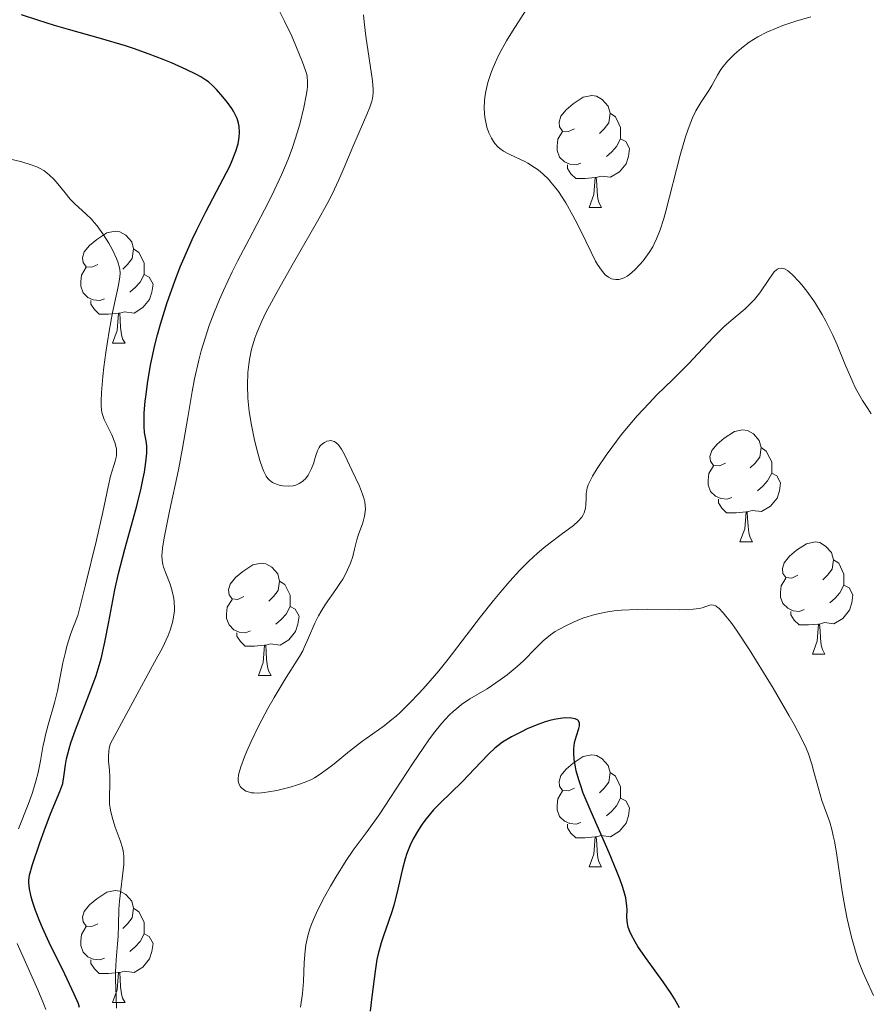
# Model space of a CAD drawing. Units: metres. Extents: x 650394 to 654914, y 4752819 to 4755888.
# Drawn here: x 652188 to 652264, y 4754251 to 4754339 of the extents above; entities that cross this region are included whole.
import ezdxf

# ---------------------------------------------------------------- set-up
doc = ezdxf.new("R2010")
doc.units = ezdxf.units.M
doc.header["$MEASUREMENT"] = 0
for name, color, linetype, lineweight in [('Carátula', 7, 'Continuous', 0), ('Elementos auxiliares', 7, 'Continuous', 0), ('Entidades rústicas y varios', 7, 'Continuous', 0), ('Relieve y altimetría', 7, 'Continuous', 0), ('Viales y ferrocarril', 7, 'Continuous', 0)]:
    doc.layers.add(name, color=color, linetype=linetype, lineweight=lineweight)

msp = doc.modelspace()

# ---------------------------------------------------------------- linework, layer by layer
at = {"layer": 'Carátula', "color": 7, "linetype": 'Continuous', "lineweight": 0}
msp.add_3dface([(650460.33, 4752819.4), (654914.22, 4752918.78), (654847.96, 4755888.05), (650394.07, 4755788.67)], dxfattribs=at)
at = {"layer": 'Elementos auxiliares', "color": 250, "linetype": 'Continuous', "lineweight": 0}
msp.add_3dface([(651335.65, 4753232.82), (654736.35, 4753308.7), (654684.11, 4755622.02), (651284.56, 4755546.17)], dxfattribs=at)
at = {"layer": 'Entidades rústicas y varios', "color": 92, "linetype": 'Continuous', "lineweight": 0, "flags": 128}
for points in [[(652237.57, 4754328.91), (652237.04, 4754328.65), (652236.51, 4754328.7), (652236.24, 4754329.07), (652236.19, 4754329.5), (652236.35, 4754330.02), (652236.83, 4754330.61), (652237.46, 4754331.14), (652238.36, 4754331.73), (652239.11, 4754331.89), (652239.53, 4754331.83), (652240.06, 4754331.52), (652240.59, 4754330.93), (652240.75, 4754330.29), (652240.64, 4754329.44), (652240.22, 4754328.91), (652239.8, 4754328.49)], [(652240.75, 4754330.29), (652241.23, 4754329.98), (652241.54, 4754329.34), (652241.7, 4754329.02), (652241.7, 4754328.44), (652241.7, 4754328.01), (652241.33, 4754327.32), (652240.91, 4754326.84), (652240.43, 4754326.42)], [(652238.15, 4754325.83), (652237.73, 4754325.67), (652237.14, 4754325.73), (652236.67, 4754325.94), (652236.24, 4754326.37), (652236.03, 4754326.95), (652236.03, 4754327.37), (652236.08, 4754327.96), (652236.51, 4754328.65)], [(652241.7, 4754328.01), (652242.16, 4754327.76), (652242.5, 4754327.15), (652242.39, 4754326.42), (652242.18, 4754325.78), (652241.6, 4754325.04), (652240.8, 4754324.56), (652239.95, 4754324.67), (652239.52, 4754324.54)], [(652239.41, 4754324.54), (652238.52, 4754324.45), (652237.68, 4754324.45), (652237.25, 4754324.88), (652236.93, 4754325.36), (652236.93, 4754325.67)], [(652238.87, 4754321.85), (652239.3, 4754323.01), (652239.41, 4754324.54), (652239.52, 4754324.54), (652239.56, 4754323.95), (652239.59, 4754323.27), (652239.66, 4754322.65), (652239.78, 4754322.25), (652239.99, 4754321.85)], [(652238.87, 4754321.85), (652239.99, 4754321.85)], [(652194.93, 4754316.77), (652194.4, 4754316.51), (652193.87, 4754316.56), (652193.61, 4754316.93), (652193.55, 4754317.36), (652193.71, 4754317.88), (652194.19, 4754318.47), (652194.83, 4754319), (652195.73, 4754319.59), (652196.47, 4754319.75), (652196.9, 4754319.69), (652197.43, 4754319.38), (652197.96, 4754318.79), (652198.12, 4754318.15), (652198.01, 4754317.3), (652197.58, 4754316.77), (652197.16, 4754316.35)], [(652198.12, 4754318.15), (652198.59, 4754317.84), (652198.91, 4754317.2), (652199.07, 4754316.88), (652199.07, 4754316.3), (652199.07, 4754315.87), (652198.7, 4754315.18), (652198.28, 4754314.7), (652197.8, 4754314.28)], [(652195.52, 4754313.69), (652195.09, 4754313.53), (652194.51, 4754313.59), (652194.03, 4754313.8), (652193.61, 4754314.23), (652193.39, 4754314.81), (652193.39, 4754315.23), (652193.45, 4754315.82), (652193.87, 4754316.51)], [(652199.07, 4754315.87), (652199.52, 4754315.62), (652199.87, 4754315.01), (652199.76, 4754314.28), (652199.55, 4754313.64), (652198.96, 4754312.9), (652198.17, 4754312.42), (652197.32, 4754312.53), (652196.89, 4754312.4)], [(652196.78, 4754312.4), (652195.89, 4754312.31), (652195.04, 4754312.31), (652194.62, 4754312.74), (652194.3, 4754313.22), (652194.3, 4754313.53)], [(652196.23, 4754309.71), (652196.67, 4754310.87), (652196.78, 4754312.4), (652196.89, 4754312.4), (652196.92, 4754311.81), (652196.96, 4754311.13), (652197.03, 4754310.51), (652197.14, 4754310.11), (652197.36, 4754309.71)], [(652196.23, 4754309.71), (652197.36, 4754309.71)], [(652251.07, 4754299), (652250.54, 4754298.74), (652250.01, 4754298.79), (652249.75, 4754299.16), (652249.69, 4754299.59), (652249.85, 4754300.11), (652250.33, 4754300.7), (652250.97, 4754301.23), (652251.87, 4754301.82), (652252.61, 4754301.98), (652253.04, 4754301.92), (652253.57, 4754301.61), (652254.1, 4754301.02), (652254.26, 4754300.38), (652254.15, 4754299.53), (652253.72, 4754299), (652253.3, 4754298.58)], [(652254.26, 4754300.38), (652254.73, 4754300.07), (652255.05, 4754299.43), (652255.21, 4754299.11), (652255.21, 4754298.53), (652255.21, 4754298.1), (652254.84, 4754297.41), (652254.42, 4754296.93), (652253.94, 4754296.51)], [(652251.66, 4754295.92), (652251.23, 4754295.76), (652250.65, 4754295.82), (652250.17, 4754296.03), (652249.75, 4754296.46), (652249.53, 4754297.04), (652249.53, 4754297.46), (652249.59, 4754298.05), (652250.01, 4754298.74)], [(652255.21, 4754298.1), (652255.66, 4754297.85), (652256.01, 4754297.24), (652255.9, 4754296.51), (652255.69, 4754295.87), (652255.1, 4754295.13), (652254.31, 4754294.65), (652253.46, 4754294.76), (652253.03, 4754294.63)], [(652252.92, 4754294.63), (652252.03, 4754294.54), (652251.18, 4754294.54), (652250.76, 4754294.97), (652250.44, 4754295.45), (652250.44, 4754295.76)], [(652252.37, 4754291.94), (652252.81, 4754293.1), (652252.92, 4754294.63), (652253.03, 4754294.63), (652253.06, 4754294.04), (652253.1, 4754293.36), (652253.17, 4754292.74), (652253.28, 4754292.34), (652253.5, 4754291.94)], [(652252.37, 4754291.94), (652253.5, 4754291.94)], [(652257.55, 4754288.97), (652257.02, 4754288.7), (652256.49, 4754288.76), (652256.22, 4754289.13), (652256.17, 4754289.55), (652256.33, 4754290.07), (652256.81, 4754290.67), (652257.44, 4754291.2), (652258.34, 4754291.78), (652259.09, 4754291.94), (652259.51, 4754291.89), (652260.04, 4754291.57), (652260.57, 4754290.99), (652260.73, 4754290.35), (652260.62, 4754289.5), (652260.2, 4754288.97), (652259.78, 4754288.54)], [(652207.99, 4754287.06), (652207.46, 4754286.8), (652206.93, 4754286.85), (652206.67, 4754287.22), (652206.61, 4754287.65), (652206.77, 4754288.17), (652207.25, 4754288.76), (652207.89, 4754289.29), (652208.79, 4754289.88), (652209.53, 4754290.04), (652209.96, 4754289.98), (652210.49, 4754289.67), (652211.02, 4754289.08), (652211.18, 4754288.44), (652211.07, 4754287.59), (652210.64, 4754287.06), (652210.22, 4754286.64)], [(652260.73, 4754290.35), (652261.21, 4754290.03), (652261.52, 4754289.39), (652261.68, 4754289.07), (652261.68, 4754288.49), (652261.68, 4754288.07), (652261.31, 4754287.38), (652260.89, 4754286.9), (652260.41, 4754286.48)], [(652211.18, 4754288.44), (652211.65, 4754288.13), (652211.97, 4754287.49), (652212.13, 4754287.17), (652212.13, 4754286.59), (652212.13, 4754286.16), (652211.76, 4754285.47), (652211.34, 4754284.99), (652210.86, 4754284.57)], [(652258.13, 4754285.89), (652257.71, 4754285.73), (652257.12, 4754285.79), (652256.65, 4754286), (652256.22, 4754286.42), (652256.01, 4754287.01), (652256.01, 4754287.43), (652256.06, 4754288.01), (652256.49, 4754288.7)], [(652261.68, 4754288.07), (652262.14, 4754287.82), (652262.48, 4754287.2), (652262.37, 4754286.48), (652262.16, 4754285.84), (652261.58, 4754285.1), (652260.78, 4754284.62), (652259.93, 4754284.72), (652259.5, 4754284.59)], [(652208.58, 4754283.98), (652208.15, 4754283.82), (652207.57, 4754283.88), (652207.09, 4754284.09), (652206.67, 4754284.52), (652206.45, 4754285.1), (652206.45, 4754285.52), (652206.51, 4754286.11), (652206.93, 4754286.8)], [(652212.13, 4754286.16), (652212.58, 4754285.91), (652212.93, 4754285.3), (652212.82, 4754284.57), (652212.61, 4754283.93), (652212.02, 4754283.19), (652211.23, 4754282.71), (652210.38, 4754282.82), (652209.95, 4754282.69)], [(652259.39, 4754284.59), (652258.5, 4754284.51), (652257.66, 4754284.51), (652257.23, 4754284.94), (652256.91, 4754285.41), (652256.91, 4754285.73)], [(652258.85, 4754281.91), (652259.28, 4754283.07), (652259.39, 4754284.59), (652259.5, 4754284.59), (652259.54, 4754284.01), (652259.57, 4754283.32), (652259.64, 4754282.71), (652259.76, 4754282.31), (652259.97, 4754281.91)], [(652209.84, 4754282.69), (652208.95, 4754282.6), (652208.1, 4754282.6), (652207.68, 4754283.03), (652207.36, 4754283.51), (652207.36, 4754283.82)], [(652209.29, 4754280), (652209.73, 4754281.16), (652209.84, 4754282.69), (652209.95, 4754282.69), (652209.98, 4754282.1), (652210.02, 4754281.42), (652210.09, 4754280.8), (652210.2, 4754280.4), (652210.42, 4754280)], [(652258.85, 4754281.91), (652259.97, 4754281.91)], [(652209.29, 4754280), (652210.42, 4754280)], [(652237.57, 4754269.92), (652237.04, 4754269.66), (652236.51, 4754269.71), (652236.24, 4754270.08), (652236.19, 4754270.51), (652236.35, 4754271.03), (652236.83, 4754271.62), (652237.46, 4754272.15), (652238.36, 4754272.74), (652239.11, 4754272.9), (652239.53, 4754272.84), (652240.06, 4754272.53), (652240.59, 4754271.94), (652240.75, 4754271.3), (652240.64, 4754270.45), (652240.22, 4754269.92), (652239.8, 4754269.5)], [(652240.75, 4754271.3), (652241.23, 4754270.99), (652241.54, 4754270.35), (652241.7, 4754270.03), (652241.7, 4754269.45), (652241.7, 4754269.02), (652241.33, 4754268.33), (652240.91, 4754267.85), (652240.43, 4754267.43)], [(652238.15, 4754266.84), (652237.73, 4754266.68), (652237.14, 4754266.74), (652236.67, 4754266.95), (652236.24, 4754267.38), (652236.03, 4754267.96), (652236.03, 4754268.38), (652236.08, 4754268.97), (652236.51, 4754269.66)], [(652241.7, 4754269.02), (652242.16, 4754268.77), (652242.5, 4754268.16), (652242.39, 4754267.43), (652242.18, 4754266.79), (652241.6, 4754266.05), (652240.8, 4754265.57), (652239.95, 4754265.68), (652239.52, 4754265.55)], [(652239.41, 4754265.55), (652238.52, 4754265.46), (652237.68, 4754265.46), (652237.25, 4754265.89), (652236.93, 4754266.37), (652236.93, 4754266.68)], [(652238.87, 4754262.86), (652239.3, 4754264.02), (652239.41, 4754265.55), (652239.52, 4754265.55), (652239.56, 4754264.96), (652239.59, 4754264.28), (652239.66, 4754263.66), (652239.78, 4754263.26), (652239.99, 4754262.86)], [(652238.87, 4754262.86), (652239.99, 4754262.86)], [(652194.93, 4754257.78), (652194.4, 4754257.52), (652193.87, 4754257.57), (652193.61, 4754257.94), (652193.55, 4754258.37), (652193.71, 4754258.89), (652194.19, 4754259.48), (652194.83, 4754260.01), (652195.73, 4754260.6), (652196.47, 4754260.76), (652196.9, 4754260.7), (652197.43, 4754260.39), (652197.96, 4754259.8), (652198.12, 4754259.16), (652198.01, 4754258.31), (652197.58, 4754257.78), (652197.16, 4754257.36)], [(652198.12, 4754259.16), (652198.59, 4754258.85), (652198.91, 4754258.21), (652199.07, 4754257.89), (652199.07, 4754257.31), (652199.07, 4754256.88), (652198.7, 4754256.19), (652198.28, 4754255.71), (652197.8, 4754255.29)], [(652195.52, 4754254.7), (652195.09, 4754254.54), (652194.51, 4754254.6), (652194.03, 4754254.81), (652193.61, 4754255.24), (652193.39, 4754255.82), (652193.39, 4754256.24), (652193.45, 4754256.83), (652193.87, 4754257.52)], [(652199.07, 4754256.88), (652199.52, 4754256.63), (652199.87, 4754256.02), (652199.76, 4754255.29), (652199.55, 4754254.65), (652198.96, 4754253.91), (652198.17, 4754253.43), (652197.32, 4754253.54), (652196.89, 4754253.41)], [(652196.78, 4754253.41), (652195.89, 4754253.32), (652195.04, 4754253.32), (652194.62, 4754253.75), (652194.3, 4754254.23), (652194.3, 4754254.54)], [(652196.23, 4754250.72), (652196.67, 4754251.88), (652196.78, 4754253.41), (652196.89, 4754253.41), (652196.92, 4754252.82), (652196.96, 4754252.14), (652197.03, 4754251.52), (652197.14, 4754251.12), (652197.36, 4754250.72)], [(652196.23, 4754250.72), (652197.36, 4754250.72)]]:
    msp.add_lwpolyline(points, dxfattribs=at)
at = {"layer": 'Relieve y altimetría', "color": 36, "linetype": 'Continuous', "lineweight": 0, "flags": 128}
for points, elevation in [([(652210.49, 4754322.94), (652211.36, 4754324.77), (652211.73, 4754325.63), (652211.95, 4754326.18), (652212.34, 4754327.22), (652212.79, 4754328.62), (652213.03, 4754329.44), (652213.36, 4754330.81), (652213.57, 4754331.89), (652213.65, 4754332.4), (652213.68, 4754332.68), (652213.69, 4754333.13), (652213.65, 4754333.54), (652213.61, 4754333.75), (652213.51, 4754334.13), (652213.25, 4754334.87), (652212.65, 4754336.32), (652212.27, 4754337.18), (652211.64, 4754338.52), (652210.97, 4754339.83)], 945), ([(652241.93, 4754315.53), (652241.66, 4754315.44), (652241.53, 4754315.42), (652241.28, 4754315.41), (652241.05, 4754315.44), (652240.89, 4754315.49), (652240.6, 4754315.63), (652240.32, 4754315.85), (652240.19, 4754315.99), (652239.98, 4754316.24), (652239.64, 4754316.75), (652239.46, 4754317.07), (652239.05, 4754317.85), (652238.57, 4754318.84), (652237.83, 4754320.36), (652237.43, 4754321.14), (652236.8, 4754322.28), (652236.47, 4754322.8), (652236.13, 4754323.29), (652235.91, 4754323.59), (652235.45, 4754324.14), (652235.23, 4754324.39), (652234.77, 4754324.84), (652234.31, 4754325.23), (652234, 4754325.45), (652233.4, 4754325.83), (652233.06, 4754326.01), (652232.41, 4754326.31), (652231.6, 4754326.68), (652231.23, 4754326.89), (652230.88, 4754327.15), (652230.71, 4754327.3), (652230.44, 4754327.6), (652230.32, 4754327.77), (652230.14, 4754328.06), (652229.91, 4754328.53), (652229.73, 4754329.06), (652229.66, 4754329.34), (652229.55, 4754329.95), (652229.52, 4754330.27), (652229.5, 4754330.77), (652229.52, 4754331.39), (652229.56, 4754331.72), (652229.64, 4754332.23), (652229.82, 4754333.05), (652230.11, 4754333.93), (652230.29, 4754334.4), (652230.74, 4754335.39), (652231.01, 4754335.92), (652231.48, 4754336.76), (652232.02, 4754337.65), (652233.25, 4754339.55)], 935), ([(652210.25, 4754297.51), (652210.14, 4754297.63), (652209.99, 4754297.83), (652209.78, 4754298.25), (652209.67, 4754298.53), (652209.43, 4754299.22), (652209.08, 4754300.46), (652208.91, 4754301.19), (652208.66, 4754302.38), (652208.47, 4754303.6), (652208.4, 4754304.22), (652208.34, 4754304.81), (652208.31, 4754305.98), (652208.35, 4754307.09), (652208.43, 4754307.81), (652208.5, 4754308.27), (652208.68, 4754309.18), (652208.96, 4754310.16), (652209.14, 4754310.65), (652209.59, 4754311.7), (652209.97, 4754312.48), (652210.96, 4754314.32), (652212.44, 4754316.91), (652214.58, 4754320.63), (652215.5, 4754322.32), (652215.88, 4754323.06), (652216.5, 4754324.35), (652216.97, 4754325.44), (652217.73, 4754327.3), (652218.3, 4754328.61), (652219, 4754330.19), (652219.27, 4754330.84), (652219.45, 4754331.38), (652219.51, 4754331.62), (652219.57, 4754332.09), (652219.57, 4754332.42), (652219.5, 4754333.18), (652218.89, 4754337.19), (652218.75, 4754338.48), (652218.7, 4754339.1)], 940), ([(652258.7, 4754338.92), (652257.38, 4754338.52), (652256.21, 4754338.13), (652255.63, 4754337.91), (652254.79, 4754337.54), (652253.98, 4754337.13), (652253.59, 4754336.9), (652253.21, 4754336.66), (652252.5, 4754336.13), (652251.87, 4754335.57), (652251.49, 4754335.2), (652251.26, 4754334.95), (652250.86, 4754334.47), (652250.67, 4754334.21), (652250.36, 4754333.71), (652249.85, 4754332.78), (652249.58, 4754332.32), (652248.86, 4754331.26), (652248.43, 4754330.51), (652248.13, 4754329.88), (652247.97, 4754329.51), (652247.74, 4754328.88), (652247.5, 4754328.17), (652247.03, 4754326.54), (652245.74, 4754321.53), (652245.56, 4754320.89), (652245.23, 4754319.85), (652244.92, 4754319.05), (652244.71, 4754318.61), (652244.57, 4754318.34), (652244.26, 4754317.84), (652243.71, 4754317.1), (652243.42, 4754316.75), (652242.96, 4754316.27), (652242.5, 4754315.87), (652242.28, 4754315.72), (652242.07, 4754315.6), (652241.93, 4754315.53)], 935), ([(652193.82, 4754288.1), (652194.81, 4754292.11), (652195.37, 4754294.6), (652195.84, 4754296.87), (652196.07, 4754297.81), (652196.37, 4754298.77), (652196.49, 4754299.16), (652196.59, 4754299.65), (652196.61, 4754299.88), (652196.6, 4754300.25), (652196.52, 4754300.63), (652196.46, 4754300.84), (652196.17, 4754301.52), (652195.71, 4754302.47), (652195.5, 4754302.9), (652195.37, 4754303.25), (652195.31, 4754303.43), (652195.26, 4754303.71), (652195.22, 4754304.22), (652195.21, 4754304.53), (652195.25, 4754305.32), (652195.38, 4754306.74), (652195.47, 4754307.57), (652195.64, 4754308.88), (652195.93, 4754310.81), (652196.24, 4754312.47), (652196.63, 4754314.22), (652196.78, 4754314.9), (652196.9, 4754315.65), (652196.91, 4754315.98), (652196.89, 4754316.31), (652196.87, 4754316.47), (652196.72, 4754317.01), (652196.6, 4754317.31), (652196.28, 4754318), (652195.91, 4754318.66), (652195.7, 4754319), (652195.37, 4754319.51), (652194.86, 4754320.21), (652194.6, 4754320.53), (652194.35, 4754320.81), (652193.85, 4754321.3), (652192.91, 4754322.15), (652192.45, 4754322.62), (652191.99, 4754323.18), (652191.35, 4754323.99), (652190.99, 4754324.39), (652190.61, 4754324.76), (652190.4, 4754324.93), (652190.08, 4754325.17), (652189.72, 4754325.37), (652189.48, 4754325.49), (652188.96, 4754325.69), (652188.14, 4754325.94), (652187, 4754326.21)], 955), ([(652196.59, 4754250.22), (652196.57, 4754251.3), (652196.52, 4754252.76), (652196.52, 4754253.48), (652196.57, 4754254.56), (652196.68, 4754255.98), (652196.73, 4754256.67), (652196.76, 4754257.69), (652196.8, 4754259.07), (652196.85, 4754259.8), (652197.24, 4754263.08), (652197.25, 4754263.61), (652197.25, 4754263.84), (652197.19, 4754264.29), (652197.13, 4754264.58), (652196.93, 4754265.22), (652196.48, 4754266.43), (652196.26, 4754267.11), (652196.08, 4754267.79), (652196.02, 4754268.13), (652195.98, 4754268.47), (652195.96, 4754269.11), (652196.01, 4754270.34), (652196.01, 4754270.93), (652195.96, 4754271.52), (652195.89, 4754272.32), (652195.88, 4754272.76), (652195.92, 4754273.22), (652195.95, 4754273.46), (652196.04, 4754273.85), (652198.05, 4754277.61), (652200, 4754281.17), (652200.7, 4754282.48), (652201.21, 4754283.58), (652201.4, 4754284.06), (652201.61, 4754284.74), (652201.73, 4754285.38), (652201.77, 4754285.78), (652201.78, 4754286.04), (652201.76, 4754286.54), (652201.72, 4754286.89), (652201.58, 4754287.55), (652201.39, 4754288.15), (652201, 4754289.14), (652200.81, 4754289.68), (652200.74, 4754289.93), (652200.67, 4754290.32), (652200.66, 4754290.75), (652200.67, 4754291), (652200.71, 4754291.41), (652200.88, 4754292.46), (652201.34, 4754294.68), (652202.13, 4754298.4), (652202.51, 4754300.33), (652202.98, 4754303.08), (652203.36, 4754305.4), (652203.58, 4754306.53), (652203.95, 4754308.21), (652204.17, 4754309.05), (652204.34, 4754309.61), (652204.7, 4754310.74), (652204.9, 4754311.31), (652205.33, 4754312.46), (652205.82, 4754313.64), (652206.17, 4754314.44), (652206.95, 4754316.1), (652207.43, 4754317.06), (652208.46, 4754319.03), (652209.84, 4754321.66), (652210.49, 4754322.94)], 945), ([(652264.11, 4754303.4), (652263.81, 4754303.87), (652263.35, 4754304.58), (652263.09, 4754305), (652262.69, 4754305.77), (652262.47, 4754306.22), (652261.77, 4754307.87), (652261.07, 4754309.56), (652260.69, 4754310.43), (652260.07, 4754311.7), (652259.73, 4754312.3), (652259.04, 4754313.41), (652258.35, 4754314.38), (652257.9, 4754314.94), (652257.62, 4754315.27), (652257.1, 4754315.8), (652256.78, 4754316.1), (652256.63, 4754316.21), (652256.42, 4754316.34), (652256.3, 4754316.39), (652256.07, 4754316.44), (652255.85, 4754316.41), (652255.72, 4754316.34), (652255.63, 4754316.28), (652255.44, 4754316.1), (652255.29, 4754315.91), (652254.95, 4754315.43), (652254.16, 4754314.24), (652253.68, 4754313.63), (652253.41, 4754313.35), (652252.84, 4754312.8), (652251.58, 4754311.75), (652250.94, 4754311.19), (652250.63, 4754310.89), (652250, 4754310.25), (652248.61, 4754308.76), (652247.8, 4754307.91), (652246.36, 4754306.48), (652244.95, 4754305.09), (652244.24, 4754304.36), (652243.19, 4754303.23), (652242.69, 4754302.66), (652241.74, 4754301.51), (652240.9, 4754300.4), (652240.4, 4754299.71), (652239.6, 4754298.52), (652239.18, 4754297.83), (652239.02, 4754297.54), (652238.8, 4754297.05), (652238.71, 4754296.77), (652238.66, 4754296.59), (652238.62, 4754296.24), (652238.6, 4754295.83), (652238.58, 4754295.26), (652238.54, 4754294.97), (652238.43, 4754294.55), (652238.34, 4754294.36), (652238.22, 4754294.16), (652237.89, 4754293.79), (652237.47, 4754293.42), (652236.37, 4754292.61), (652235.5, 4754291.95), (652235.02, 4754291.57), (652234.27, 4754290.94), (652233.48, 4754290.21), (652233.07, 4754289.8), (652232.65, 4754289.37), (652231.79, 4754288.42), (652230.91, 4754287.41), (652230.33, 4754286.7), (652229.17, 4754285.25), (652227.92, 4754283.61), (652226.27, 4754281.46), (652225.43, 4754280.42), (652224.27, 4754279.06), (652223.68, 4754278.42), (652222.82, 4754277.52), (652222, 4754276.72)], 940), ([(652222, 4754276.72), (652221.61, 4754276.36), (652221.24, 4754276.05), (652220.53, 4754275.49), (652218.52, 4754274.05), (652217.45, 4754273.22), (652216.07, 4754272.1), (652215.47, 4754271.63), (652214.74, 4754271.1), (652214.32, 4754270.84), (652214.05, 4754270.69), (652213.47, 4754270.44), (652212.69, 4754270.17), (652212.12, 4754270), (652210.93, 4754269.71), (652210.18, 4754269.57), (652209.82, 4754269.51), (652209.32, 4754269.47), (652208.88, 4754269.48), (652208.68, 4754269.5), (652208.49, 4754269.54), (652208.17, 4754269.65), (652207.92, 4754269.81), (652207.78, 4754269.94), (652207.7, 4754270.03), (652207.58, 4754270.23), (652207.51, 4754270.44), (652207.49, 4754270.55), (652207.48, 4754270.75), (652207.52, 4754271.1), (652207.57, 4754271.31), (652207.73, 4754271.82), (652208.06, 4754272.7), (652208.27, 4754273.22), (652208.65, 4754274.08), (652209.34, 4754275.51), (652210.14, 4754277.03), (652210.7, 4754278.03), (652211.76, 4754279.81), (652212.96, 4754281.68), (652213.26, 4754282.21), (652213.4, 4754282.49), (652213.78, 4754283.37), (652214.33, 4754284.66), (652214.67, 4754285.34), (652214.87, 4754285.68), (652215.3, 4754286.36), (652216.23, 4754287.69), (652216.64, 4754288.31), (652216.83, 4754288.61), (652217.14, 4754289.17), (652217.39, 4754289.7), (652217.53, 4754290.03), (652217.74, 4754290.65), (652217.9, 4754291.29), (652218.11, 4754292.14), (652218.25, 4754292.6), (652218.64, 4754293.66), (652218.79, 4754294.25), (652218.85, 4754294.66), (652218.86, 4754294.88), (652218.85, 4754295.2), (652218.8, 4754295.54), (652218.75, 4754295.76), (652218.61, 4754296.22), (652218.33, 4754296.93), (652217.64, 4754298.35), (652217.02, 4754299.69), (652216.73, 4754300.25), (652216.53, 4754300.55), (652216.42, 4754300.67), (652216.26, 4754300.82), (652216.1, 4754300.93), (652215.98, 4754300.97), (652215.75, 4754301.01), (652215.63, 4754301), (652215.41, 4754300.95), (652215.19, 4754300.84), (652215.06, 4754300.75), (652214.83, 4754300.54), (652214.73, 4754300.4), (652214.57, 4754300.09), (652214.45, 4754299.76), (652214.31, 4754299.28), (652214.24, 4754299.02), (652214.05, 4754298.51), (652213.93, 4754298.27), (652213.73, 4754297.91), (652213.5, 4754297.6), (652213.37, 4754297.47), (652213.24, 4754297.35), (652212.94, 4754297.16), (652212.63, 4754297.03), (652212.41, 4754296.97), (652211.95, 4754296.92), (652211.48, 4754296.96), (652211.25, 4754297), (652210.92, 4754297.1), (652210.61, 4754297.24), (652210.47, 4754297.33), (652210.25, 4754297.51)], 940), ([(652187.83, 4754266.28), (652188.69, 4754268.46), (652189.05, 4754269.44), (652189.27, 4754270.12), (652189.39, 4754270.54), (652189.59, 4754271.32), (652189.8, 4754272.37), (652190.02, 4754273.62), (652190.14, 4754274.22), (652190.24, 4754274.68), (652190.49, 4754275.59), (652191.05, 4754277.55), (652191.31, 4754278.62), (652191.79, 4754281.11), (652192.02, 4754282.09), (652192.16, 4754282.62), (652192.52, 4754283.76), (652192.74, 4754284.38), (652193.13, 4754285.37), (652193.82, 4754288.1)], 955), ([(652264.33, 4754251.35), (652263.69, 4754252.72), (652263.39, 4754253.4), (652262.99, 4754254.43), (652262.77, 4754255.13), (652262.36, 4754256.59), (652261.97, 4754258.22), (652261.78, 4754259.13), (652261.51, 4754260.66), (652261, 4754264.11), (652260.82, 4754265.18), (652260.72, 4754265.66), (652260.62, 4754266.1), (652260.4, 4754266.87), (652259.7, 4754268.81), (652259.39, 4754269.87), (652258.99, 4754271.36), (652258.8, 4754272.07), (652258.5, 4754272.98), (652258.3, 4754273.48), (652257.86, 4754274.4), (652257.22, 4754275.62), (652256.79, 4754276.38), (652255.33, 4754278.87), (652254.49, 4754280.26), (652253.22, 4754282.29), (652252.05, 4754284.05), (652251.55, 4754284.76), (652251.12, 4754285.31), (652250.88, 4754285.6), (652250.47, 4754286.01), (652250.3, 4754286.14), (652250.2, 4754286.21), (652250.02, 4754286.29), (652249.8, 4754286.32), (652249.67, 4754286.29), (652249.42, 4754286.18), (652249, 4754286.03), (652248.73, 4754285.98), (652248.19, 4754285.92), (652247, 4754285.88), (652245.88, 4754285.9), (652244.11, 4754285.92), (652243.17, 4754285.9), (652241.78, 4754285.84), (652241.13, 4754285.77), (652240.51, 4754285.68), (652240.12, 4754285.61), (652239.39, 4754285.44), (652238.42, 4754285.14), (652237.86, 4754284.93), (652236.9, 4754284.5), (652236.16, 4754284.11), (652235.85, 4754283.92), (652235.42, 4754283.62), (652234.78, 4754283.09), (652234.09, 4754282.4), (652233.03, 4754281.34), (652232.45, 4754280.81), (652231.54, 4754280.05), (652230.93, 4754279.6), (652230.52, 4754279.32), (652229.75, 4754278.81), (652228.21, 4754277.89), (652227.46, 4754277.39), (652227, 4754277.02)], 945), ([(652227, 4754277.02), (652226.75, 4754276.81), (652226.36, 4754276.44), (652225.71, 4754275.73), (652224.96, 4754274.79), (652224.54, 4754274.22), (652224.08, 4754273.57), (652223.09, 4754272.1), (652221.06, 4754268.98), (652220.14, 4754267.61), (652219.02, 4754266.03), (652217.77, 4754264.35), (652217.14, 4754263.43), (652216.21, 4754261.96), (652215.73, 4754261.15), (652215.06, 4754259.91), (652214.46, 4754258.71), (652214.22, 4754258.16), (652214.01, 4754257.64), (652213.9, 4754257.32), (652213.71, 4754256.71), (652213.53, 4754255.88), (652213.46, 4754255.35), (652213.39, 4754254.32), (652213.33, 4754252.6), (652213.24, 4754251.55), (652213.06, 4754250.31)], 945), ([(652190.26, 4754250.12), (652190.07, 4754250.65), (652189.57, 4754251.86), (652187.72, 4754256.01)], 955)]:
    msp.add_lwpolyline(points, dxfattribs=dict(at, elevation=elevation))
at = {"layer": 'Relieve y altimetría', "color": 36, "linetype": 'Continuous', "lineweight": 30, "elevation": 950, "flags": 128}
for points in [[(652193.3, 4754250.28), (652193.19, 4754250.62), (652192.82, 4754251.47), (652191.96, 4754253.27), (652190.58, 4754256.1), (652189.97, 4754257.4), (652189.73, 4754257.98), (652189.34, 4754258.97), (652189.08, 4754259.76), (652188.95, 4754260.19), (652188.81, 4754260.89), (652188.75, 4754261.43), (652188.75, 4754261.69), (652188.82, 4754262.13), (652189.08, 4754263.07), (652189.73, 4754265.01), (652190.12, 4754266.1), (652190.69, 4754267.61), (652191.54, 4754269.6), (652191.71, 4754270.1), (652191.78, 4754270.34), (652191.91, 4754271.14), (652192.03, 4754272.01), (652192.13, 4754272.53), (652192.36, 4754273.44), (652192.52, 4754273.96), (652192.92, 4754275.12), (652194.3, 4754278.71), (652194.78, 4754280), (652194.97, 4754280.59), (652195.22, 4754281.48), (652195.56, 4754282.96), (652195.92, 4754284.8), (652196.46, 4754287.64), (652196.78, 4754289.12), (652197.33, 4754291.29), (652198.09, 4754293.97), (652198.42, 4754295.17), (652198.8, 4754296.74), (652198.99, 4754297.64), (652199.09, 4754298.18), (652199.23, 4754299.09), (652199.3, 4754299.88), (652199.31, 4754300.3), (652199.3, 4754300.54), (652199.25, 4754300.99), (652199.11, 4754301.72), (652199.06, 4754302.26), (652199.06, 4754303.01), (652199.08, 4754303.48), (652199.17, 4754304.52), (652199.24, 4754305.12), (652199.37, 4754306.11), (652199.65, 4754307.76), (652200.03, 4754309.55), (652200.26, 4754310.48), (652200.53, 4754311.43), (652201.12, 4754313.35), (652201.81, 4754315.27), (652202.3, 4754316.54), (652202.65, 4754317.37), (652203.37, 4754319), (652203.79, 4754319.87), (652204.63, 4754321.54), (652206.15, 4754324.42), (652206.73, 4754325.57), (652206.95, 4754326.06), (652207.28, 4754326.89), (652207.48, 4754327.56), (652207.55, 4754327.93), (652207.57, 4754328.15), (652207.59, 4754328.56), (652207.56, 4754329.12), (652207.51, 4754329.4), (652207.39, 4754329.81), (652207.19, 4754330.25), (652207.05, 4754330.48), (652206.9, 4754330.73), (652206.53, 4754331.25), (652206.12, 4754331.77), (652205.53, 4754332.43), (652205.24, 4754332.72), (652204.82, 4754333.09), (652204.6, 4754333.25), (652204.13, 4754333.56), (652203.76, 4754333.77), (652202.82, 4754334.22), (652201.53, 4754334.79), (652200.77, 4754335.1), (652199.51, 4754335.59), (652198.13, 4754336.08), (652197.41, 4754336.32), (652195.17, 4754336.99), (652192.3, 4754337.78), (652191.06, 4754338.13), (652189.56, 4754338.61), (652188.1, 4754339.09)], [(652246.97, 4754250.26), (652246.52, 4754251.07), (652246.22, 4754251.54), (652245.5, 4754252.59), (652243.91, 4754254.77), (652243.25, 4754255.74), (652242.99, 4754256.16), (652242.6, 4754256.88), (652242.51, 4754257.08), (652242.38, 4754257.46), (652242.3, 4754257.8), (652242.27, 4754258.01), (652242.25, 4754258.4), (652242.27, 4754259.02), (652242.26, 4754259.39), (652242.2, 4754259.84), (652242.15, 4754260.11), (652241.99, 4754260.73), (652241.87, 4754261.1), (652241.66, 4754261.72), (652241.37, 4754262.44), (652240.66, 4754264.11), (652239.05, 4754267.79), (652238.36, 4754269.47), (652238.1, 4754270.21), (652237.96, 4754270.66), (652237.73, 4754271.47), (652237.65, 4754271.83), (652237.55, 4754272.48), (652237.51, 4754273.05), (652237.51, 4754273.39), (652237.58, 4754274), (652237.74, 4754274.59), (652237.95, 4754275.24), (652238.01, 4754275.5), (652238.02, 4754275.73), (652237.93, 4754275.94), (652237.85, 4754276.01), (652237.62, 4754276.12), (652237.31, 4754276.18), (652236.79, 4754276.2), (652236.49, 4754276.18), (652235.76, 4754276.06), (652235.36, 4754275.97), (652234.96, 4754275.85), (652234.14, 4754275.55), (652233.33, 4754275.21), (652232.83, 4754274.96), (652231.92, 4754274.49), (652231.14, 4754274.02), (652230.71, 4754273.71)], [(652230.71, 4754273.71), (652230.45, 4754273.49), (652229.9, 4754272.98), (652229.19, 4754272.23), (652228.09, 4754271.06), (652227.49, 4754270.44), (652225.59, 4754268.61), (652224.97, 4754267.97), (652224.68, 4754267.64), (652224.18, 4754267.02), (652223.94, 4754266.7), (652223.6, 4754266.19), (652223.15, 4754265.39), (652222.88, 4754264.82), (652222.75, 4754264.52), (652222.58, 4754264.06), (652222.43, 4754263.58), (652222.16, 4754262.57), (652221.69, 4754260.48), (652221.42, 4754259.44), (652221.27, 4754258.94), (652220.94, 4754257.97), (652220.49, 4754256.7), (652220.28, 4754256.06), (652220.01, 4754255.08), (652219.9, 4754254.57), (652219.73, 4754253.53), (652219.45, 4754251.23), (652219.28, 4754249.96)]]:
    msp.add_lwpolyline(points, dxfattribs=at)

# ---------------------------------------------------------------- meshes
at = {"layer": 'Viales y ferrocarril', "color": 7, "linetype": 'Continuous', "lineweight": 0}
mesh = msp.add_polyface(dxfattribs=at)
corners = [(652716.11, 4754262.68, 847.17), (652709.61, 4754261.4, 847.58), (652705.06, 4754261.19, 847.87), (652698.05, 4754261.75, 848.3), (652692.29, 4754263.02, 848.65), (652685.71, 4754265.46, 849.05), (652677.41, 4754269.99, 848.47), (652666.04, 4754276.26, 849.11), (652654.17, 4754285.44, 849.57), (652646.24, 4754289.96, 849.61), (652640.45, 4754292.67, 849.68), (652630.08, 4754296.89, 850.25), (652611.03, 4754302.91, 850.79), (652603.76, 4754306.11, 851.12), (652597.2, 4754309.53, 851.38), (652593.46, 4754311.87, 851.4), (652590.02, 4754314.58, 851.55), (652586.9, 4754317.63, 851.84), (652582.83, 4754322.84, 852.52), (652580.66, 4754326.56, 853.12), (652579.55, 4754329.59, 853.49), (652577.27, 4754337.5, 854.18), (652576.42, 4754341.4, 854.31), (652574.76, 4754353.09, 854.35), (652575.03, 4754358.82, 854.47), (652575.88, 4754363.01, 854.59), (652578.34, 4754369.3, 854.81), (652580, 4754372.14, 854.93), (652583.57, 4754376.66, 855.16), (652588.65, 4754381.02, 855.45), (652592.47, 4754383.13, 854.87), (652597.5, 4754387.86, 853.71), (652601.85, 4754392.34, 853.71), (652602.4, 4754393.08, 853.71), (652603.55, 4754394.65, 853.71), (652604.68, 4754398.74, 853.12), (652606.39, 4754404.39, 853.71), (652610, 4754416.44, 853.67), (652623.43, 4754448.23, 855.62), (652628.64, 4754460.12, 856.63), (652633.09, 4754470.25, 857.49), (652638.07, 4754482.44, 857.88), (652640.22, 4754489.76, 857.82), (652642.21, 4754498.61, 858.12), (652643.86, 4754512.44, 858.65), (652645.3, 4754535.91, 858.79), (652645.82, 4754560.45, 858.79), (652646.21, 4754580.36, 860.59), (652646.63, 4754595.04, 860.19), (652646.31, 4754599.48, 860.19), (652644.65, 4754603.4, 860.19), (652642.07, 4754607.88, 859.72), (652632.66, 4754620.09, 859.16), (652627.5, 4754625.65, 858.89), (652622.46, 4754630.16, 858.58), (652617.03, 4754634.19, 858.22), (652611.25, 4754637.74, 857.8), (652611.13, 4754637.79, 857.79), (652607.67, 4754639.45, 857.6), (652604.3, 4754641.08, 857.43), (652599.48, 4754642.75, 857.86), (652592.14, 4754644.88, 856.78), (652579.2, 4754647.04, 855.53), (652566.3, 4754649.01, 855.07), (652557.6, 4754649.58, 855.08), (652531.79, 4754650.38, 854.58), (652519.38, 4754651.29, 854.59), (652507.23, 4754652.9, 854.57), (652480.24, 4754657.99, 853.67), (652470.6, 4754659.6, 854.47), (652454.44, 4754660.57, 854.6), (652434.06, 4754661.86, 853.75), (652420.7, 4754662.92, 853.75), (652405.88, 4754664.75, 854.21), (652391.16, 4754667.04, 855.07), (652381, 4754669.68, 855.82), (652376.37, 4754670.58, 856.16), (652374.79, 4754670.9, 856.28), (652373.17, 4754670.9, 856.36), (652370.94, 4754670.91, 856.48), (652364.41, 4754670.13, 855.64), (652363.47, 4754670.04, 855.53), (652350.98, 4754669.19, 855.45), (652330.55, 4754668.93, 856.01), (652313.07, 4754667.81, 855.97), (652306.03, 4754667.63, 856.14), (652298.61, 4754667.87, 856.43), (652290.91, 4754668.55, 856.46), (652283.59, 4754669.74, 856.46), (652272.45, 4754672.15, 856.46), (652259.27, 4754675.85, 856.49), (652230.72, 4754684.93, 857.35), (652214.77, 4754690.03, 857.37), (652206.27, 4754693.12, 857.43), (652199.64, 4754696.34, 857.76), (652185.4, 4754704.44, 858.38), (652165.85, 4754715.63, 858.33), (652155.01, 4754721.11, 858.03), (652147.29, 4754724.52, 857.68), (652142.39, 4754726.13, 857.39), (652134.94, 4754727.75, 857.39), (652124.48, 4754729.34, 857.85), (652119.64, 4754730.12, 857.6), (652115.05, 4754731.45, 857.39), (652108.71, 4754734.59, 857.39), (652080.02, 4754750.57, 857.23), (652077.71, 4754751.87, 857.22), (652071.34, 4754755.92, 857.02), (652064.54, 4754761.62, 857.06), (652059.44, 4754767.16, 857.32), (652055.77, 4754772.17, 857.69), (652053.12, 4754776.53, 858.13), (652050.45, 4754782.69, 858.33), (652046.93, 4754794.95, 858.33), (652044.04, 4754807.46, 858.33), (652043.39, 4754811.54, 858.36), (652041.57, 4754823.86, 859.26), (652039.65, 4754837.53, 858.8), (652039.99, 4754846.42, 858.78), (652039.92, 4754847.25, 858.8), (652039.64, 4754851.04, 858.89), (652039.62, 4754851.43, 858.9), (652038.62, 4754855.95, 859.14), (652035.88, 4754854.45, 859.09), (652036.64, 4754850.99, 858.9), (652036.99, 4754846.36, 858.78), (652036.65, 4754837.37, 858.8), (652038.62, 4754823.44, 859.26), (652040.43, 4754811.08, 858.36), (652041.1, 4754806.88, 858.33), (652044.03, 4754794.19, 858.33), (652047.61, 4754781.73, 858.33), (652049.3, 4754777.4, 858.33), (652053.27, 4754770.51, 857.69), (652057.12, 4754765.26, 857.32), (652062.46, 4754759.44, 857.06), (652069.56, 4754753.5, 857.02), (652076.21, 4754749.27, 857.22), (652107.31, 4754731.93, 857.39), (652113.95, 4754728.65, 857.39), (652118.98, 4754727.18, 857.6), (652124.02, 4754726.38, 857.85), (652134.4, 4754724.79, 857.39), (652141.61, 4754723.23, 857.39), (652146.21, 4754721.72, 857.68), (652153.73, 4754718.38, 858.03), (652164.43, 4754713, 858.33), (652183.92, 4754701.84, 858.38), (652198.24, 4754693.68, 857.76), (652205.09, 4754690.36, 857.43), (652213.79, 4754687.19, 857.37), (652229.8, 4754682.07, 857.35), (652258.41, 4754672.97, 856.49), (652271.73, 4754669.23, 856.46), (652283.03, 4754666.8, 856.46), (652290.53, 4754665.57, 856.46), (652298.43, 4754664.87, 856.43), (652306.01, 4754664.63, 856.14), (652313.21, 4754664.81, 855.97), (652330.67, 4754665.93, 856.01), (652351.1, 4754666.19, 855.45), (652363.75, 4754667.06, 855.53), (652364.8, 4754667.18, 855.66), (652371.1, 4754667.91, 856.48), (652374.49, 4754667.9, 856.28), (652380.34, 4754666.76, 855.82), (652390.54, 4754664.1, 855.07), (652405.46, 4754661.77, 854.21), (652420.4, 4754659.94, 853.75), (652433.84, 4754658.86, 853.75), (652454.26, 4754657.57, 854.6), (652458.5, 4754657.31, 854.57), (652463.6, 4754657.01, 854.53), (652470.26, 4754656.62, 854.47), (652479.72, 4754655.03, 853.67), (652506.75, 4754649.94, 854.57), (652519.07, 4754648.31, 854.59), (652531.63, 4754647.38, 854.58), (652557.46, 4754646.58, 855.08), (652565.98, 4754646.03, 855.07), (652578.72, 4754644.08, 855.53), (652591.48, 4754641.96, 856.78), (652598.56, 4754639.88, 857.86), (652603.16, 4754638.3, 857.43), (652609.81, 4754635.1, 857.8), (652615.35, 4754631.71, 858.22), (652620.56, 4754627.84, 858.58), (652625.4, 4754623.51, 858.89), (652630.36, 4754618.15, 859.16), (652639.57, 4754606.21, 859.72), (652641.95, 4754602.06, 860.19), (652643.35, 4754598.76, 860.19), (652643.63, 4754594.98, 860.19), (652643.21, 4754580.44, 860.59), (652642.82, 4754560.51, 858.79), (652642.3, 4754536.03, 858.79), (652640.88, 4754512.7, 858.65), (652639.25, 4754499.11, 858.12), (652637.32, 4754490.52, 857.82), (652635.24, 4754483.44, 857.88), (652630.32, 4754471.43, 857.49), (652625.34, 4754460.06, 856.53), (652620.67, 4754449.41, 855.62), (652607.24, 4754417.6, 853.67), (652603.51, 4754405.21, 853.71), (652601.8, 4754399.58, 853.12), (652600.81, 4754395.99, 853.71), (652599.55, 4754394.28, 853.71), (652595.4, 4754390, 853.71), (652590.69, 4754385.57, 854.87), (652586.93, 4754383.5, 855.45), (652581.39, 4754378.74, 855.16), (652577.52, 4754373.84, 854.93), (652575.64, 4754370.62, 854.81), (652573, 4754363.87, 854.59), (652572.05, 4754359.2, 854.47), (652571.74, 4754352.95, 854.35), (652573.46, 4754340.86, 854.31), (652574.35, 4754336.76, 854.18), (652577.94, 4754325.28, 853.12), (652580.35, 4754321.16, 852.52), (652585.9, 4754314.42, 851.73), (652588.04, 4754312.32, 851.55), (652591.74, 4754309.41, 851.4), (652595.7, 4754306.93, 851.38), (652602.46, 4754303.41, 851.12), (652609.97, 4754300.09, 850.79), (652629.06, 4754294.07, 850.25), (652639.25, 4754289.92, 849.68), (652644.86, 4754287.3, 849.61), (652652.51, 4754282.94, 849.57), (652664.38, 4754273.74, 849.11), (652675.97, 4754267.35, 848.47), (652684.47, 4754262.72, 849.05), (652691.45, 4754260.14, 848.65), (652697.61, 4754258.77, 848.3), (652705.02, 4754258.19, 847.87), (652709.93, 4754258.42, 847.58), (652718.39, 4754260.03, 847.07)]
mesh.append_faces([[corners[k] for k in face] for face in [(0, 237, 238), (123, 121, 122)]], dxfattribs={"vtx0": -1, "color": 7})
mesh.append_faces([[corners[k] for k in face] for face in [(237, 1, 236), (236, 2, 235), (121, 124, 120), (120, 124, 119), (119, 125, 118), (118, 125, 117), (117, 127, 116), (116, 127, 115), (115, 128, 114), (114, 130, 113), (113, 130, 112), (112, 132, 111), (111, 133, 110), (110, 133, 109), (109, 135, 108), (108, 135, 107), (107, 137, 106), (106, 137, 105), (105, 138, 104), (104, 138, 103), (140, 103, 139), (103, 140, 102), (61, 181, 60), (181, 62, 180), (180, 62, 179), (179, 64, 178), (178, 65, 177), (177, 66, 176), (176, 66, 175), (175, 67, 174), (174, 68, 173), (173, 69, 172), (172, 70, 171), (171, 70, 170), (170, 71, 169), (169, 72, 168), (168, 72, 167), (167, 74, 166), (166, 74, 165), (165, 76, 164), (164, 78, 163), (163, 80, 162), (162, 80, 161), (161, 81, 160), (160, 82, 159), (159, 84, 158), (158, 85, 157), (157, 85, 156), (156, 87, 155), (155, 87, 154), (154, 89, 153), (153, 89, 152), (152, 90, 151), (59, 183, 58), (182, 60, 181), (58, 184, 57), (56, 185, 55), (55, 186, 54), (54, 187, 53), (53, 187, 52), (52, 189, 51), (51, 189, 50), (50, 191, 49), (49, 191, 48), (48, 192, 47), (47, 194, 46), (46, 195, 45), (45, 196, 44), (44, 197, 43), (43, 197, 42), (42, 199, 41), (41, 199, 40), (40, 200, 39), (39, 201, 38), (38, 203, 37), (37, 204, 36), (36, 204, 35), (35, 206, 34), (34, 206, 33), (33, 207, 32), (32, 207, 31), (31, 209, 30), (30, 209, 29), (29, 211, 28), (28, 212, 27), (27, 212, 26), (26, 213, 25), (25, 215, 24), (24, 215, 23), (23, 217, 22), (22, 218, 21), (21, 218, 20), (20, 219, 19), (19, 220, 18), (18, 220, 17), (17, 221, 16), (16, 222, 15), (15, 224, 14), (98, 144, 97), (144, 99, 143), (143, 100, 142), (142, 101, 141), (141, 102, 140), (97, 146, 96), (146, 97, 145), (96, 146, 95), (95, 147, 94), (94, 148, 93), (151, 92, 150), (11, 227, 10), (227, 12, 226), (226, 12, 225), (13, 225, 12), (9, 230, 8), (8, 230, 7), (7, 232, 6), (6, 232, 5), (5, 233, 4), (234, 4, 233)]], dxfattribs={"vtx0": -1, "vtx1": -1, "color": 7})
mesh.append_faces([[corners[k] for k in face] for face in [(237, 0, 1), (236, 1, 2), (235, 2, 3), (121, 123, 124), (119, 124, 125), (117, 125, 126), (117, 126, 127), (115, 127, 128), (114, 128, 129), (114, 129, 130), (112, 130, 131), (112, 131, 132), (111, 132, 133), (109, 133, 134), (109, 134, 135), (107, 135, 136), (107, 136, 137), (105, 137, 138), (103, 138, 139), (181, 61, 62), (179, 62, 63), (179, 63, 64), (178, 64, 65), (177, 65, 66), (175, 66, 67), (174, 67, 68), (173, 68, 69), (172, 69, 70), (170, 70, 71), (169, 71, 72), (167, 72, 73), (167, 73, 74), (165, 74, 75), (165, 75, 76), (164, 76, 77), (164, 77, 78), (163, 78, 79), (163, 79, 80), (161, 80, 81), (160, 81, 82), (159, 82, 83), (159, 83, 84), (158, 84, 85), (156, 85, 86), (156, 86, 87), (154, 87, 88), (154, 88, 89), (152, 89, 90), (183, 59, 60), (60, 182, 183), (58, 183, 184), (184, 56, 57), (56, 184, 185), (55, 185, 186), (54, 186, 187), (52, 187, 188), (52, 188, 189), (50, 189, 190), (50, 190, 191), (48, 191, 192), (47, 192, 193), (47, 193, 194), (46, 194, 195), (45, 195, 196), (44, 196, 197), (42, 197, 198), (42, 198, 199), (40, 199, 200), (39, 200, 201), (38, 201, 202), (38, 202, 203), (37, 203, 204), (35, 204, 205), (35, 205, 206), (33, 206, 207), (31, 207, 208), (31, 208, 209), (29, 209, 210), (29, 210, 211), (28, 211, 212), (26, 212, 213), (25, 213, 214), (25, 214, 215), (23, 215, 216), (23, 216, 217), (22, 217, 218), (20, 218, 219), (19, 219, 220), (17, 220, 221), (16, 221, 222), (15, 222, 223), (15, 223, 224), (14, 224, 225), (144, 98, 99), (97, 144, 145), (143, 99, 100), (142, 100, 101), (141, 101, 102), (95, 146, 147), (94, 147, 148), (93, 148, 149), (93, 149, 150), (151, 90, 91), (151, 91, 92), (150, 92, 93), (227, 11, 12), (10, 227, 228), (10, 228, 229), (225, 13, 14), (229, 9, 10), (9, 229, 230), (7, 230, 231), (7, 231, 232), (5, 232, 233), (234, 3, 4), (3, 234, 235)]], dxfattribs={"vtx0": -1, "vtx2": -1, "color": 7})

doc.saveas('drawing.dxf')
